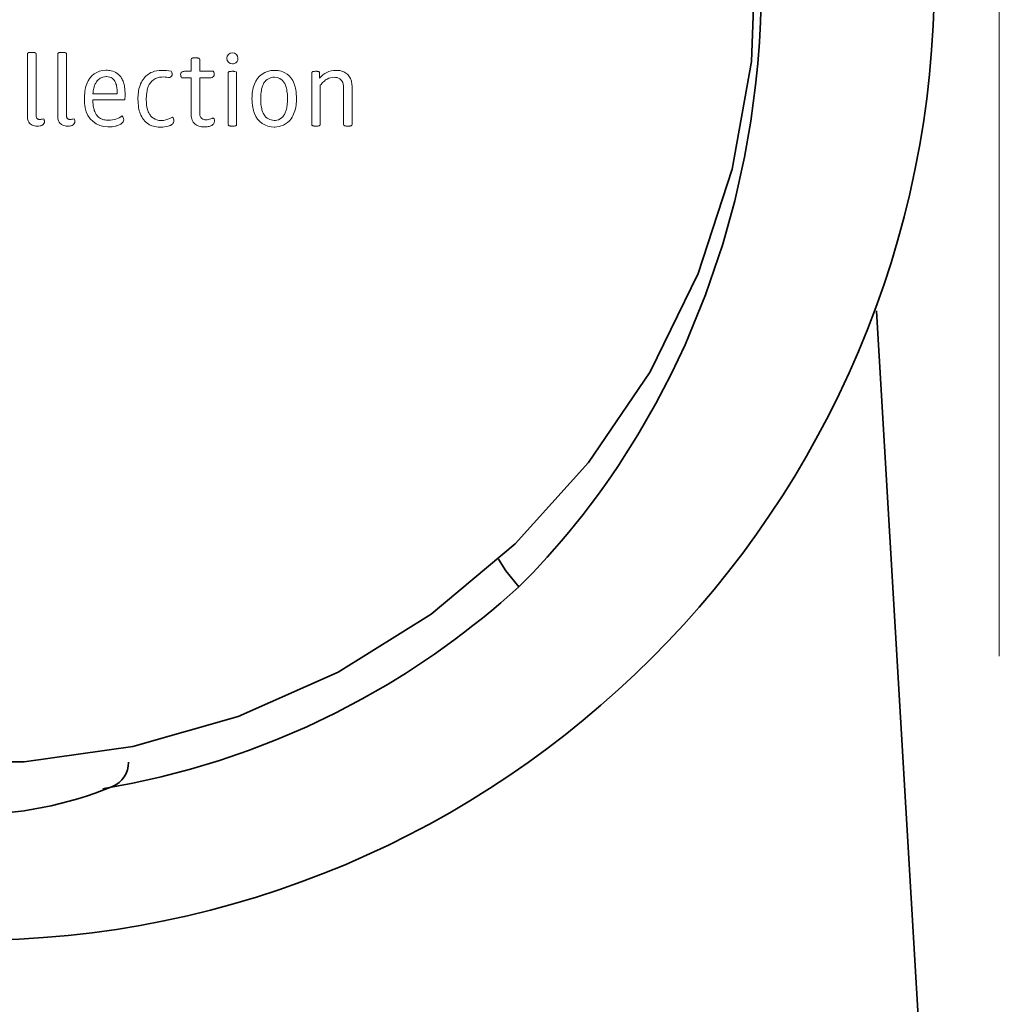
# Model space of a CAD drawing. Extents: x 188 to 630, y 573 to 1063.
# Drawn here: x 413 to 435, y 770 to 792 of the extents above; entities that cross this region are included whole.
import ezdxf

# ---------------------------------------------------------------- set-up
doc = ezdxf.new("R2010")
doc.units = 0
doc.header["$MEASUREMENT"] = 0
doc.layers.add('Camada 1', color=7, linetype='Continuous', lineweight=0)

# ---------------------------------------------------------------- blocks, each defined once
blk = doc.blocks.new('Block_0')
at = {"layer": 'Camada 1', "color": 7, "lineweight": 18}
for p, q in [((413.362, 791.301), (413.355, 791.303)), ((413.369, 791.298), (413.364, 791.3)), ((413.374, 791.293), (413.371, 791.296)), ((413.379, 791.287), (413.376, 791.292)), ((413.381, 791.28), (413.38, 791.285)), ((413.382, 791.273), (413.382, 791.278)), ((413.858, 791.284), (413.857, 791.28)), ((413.857, 791.278), (413.857, 791.275)), ((413.87, 791.298), (413.867, 791.296)), ((413.877, 791.302), (413.872, 791.299)), ((414.028, 791.301), (414.022, 791.303)), ((414.035, 791.298), (414.031, 791.3)), ((414.04, 791.293), (414.037, 791.296)), ((414.045, 791.287), (414.042, 791.292)), ((414.047, 791.28), (414.046, 791.285)), ((414.048, 791.273), (414.048, 791.278)), ((416.811, 791.185), (416.804, 791.183)), ((416.95, 791.182), (416.944, 791.184)), ((416.957, 791.179), (416.953, 791.182)), ((416.961, 791.176), (416.959, 791.178)), ((416.969, 791.161), (416.969, 791.164)), ((416.97, 791.156), (416.97, 791.16)), ((417.286, 790.82), (417.286, 790.824)), ((417.595, 790.866), (417.595, 790.862)), ((417.595, 790.86), (417.595, 790.856)), ((417.616, 790.887), (417.611, 790.885)), ((417.624, 790.89), (417.619, 790.888)), ((417.759, 790.887), (417.753, 790.888)), ((417.766, 790.883), (417.762, 790.885)), ((417.772, 790.88), (417.768, 790.882)), ((417.78, 790.861), (417.779, 790.866)), ((417.78, 790.855), (417.78, 790.859)), ((419.428, 790.867), (419.427, 790.862)), ((419.427, 790.861), (419.427, 790.856)), ((419.449, 790.887), (419.443, 790.885)), ((419.457, 790.89), (419.452, 790.888)), ((419.583, 790.885), (419.577, 790.888)), ((419.59, 790.881), (419.585, 790.884)), ((419.599, 790.863), (419.598, 790.867)), ((419.599, 790.855), (419.599, 790.861)), ((416.568, 790.761), (416.571, 790.756)), ((413.46, 789.838), (413.466, 789.838)), ((413.511, 789.708), (413.514, 789.71)), ((414.126, 789.838), (414.133, 789.838)), ((414.177, 789.708), (414.18, 789.71)), ((417.275, 789.863), (417.27, 789.87)), ((417.595, 789.731), (417.595, 789.726)), ((417.61, 789.702), (417.616, 789.7)), ((419.427, 789.731), (419.427, 789.726)), ((419.427, 789.723), (419.428, 789.719)), ((419.436, 789.707), (419.441, 789.704)), ((419.443, 789.703), (419.448, 789.7)), ((419.594, 789.701), (419.599, 789.703)), ((419.601, 789.705), (419.606, 789.708)), ((419.613, 789.721), (419.614, 789.726)), ((420.127, 789.731), (420.127, 789.726)), ((420.128, 789.723), (420.128, 789.719)), ((420.13, 789.717), (420.133, 789.711)), ((420.135, 789.709), (420.139, 789.706)), ((420.141, 789.704), (420.146, 789.701))]:
    blk.add_line(p, q, dxfattribs=at)
at = {"layer": 'Camada 1', "color": 7, "lineweight": 35}
for points, knots in [([(403.613, 812.464), (396.051, 809.235), (390.752, 801.731), (390.752, 792.989), (390.752, 781.298), (400.229, 771.822), (411.919, 771.822), (423.61, 771.822), (433.086, 781.298), (433.086, 792.989)], [0, 0, 0, 0, 1, 1, 1, 2, 2, 2, 3, 3, 3, 3]), ([(423.972, 779.584), (423.972, 779.584), (424.127, 779.741), (424.127, 779.741), (424.127, 779.741), (424.281, 779.899), (424.281, 779.899), (424.281, 779.899), (424.439, 780.066), (424.439, 780.066), (424.439, 780.066), (424.593, 780.235), (424.593, 780.235), (424.593, 780.235), (424.751, 780.413), (424.751, 780.413), (424.751, 780.413), (424.907, 780.593), (424.907, 780.593), (424.907, 780.593), (425.066, 780.782), (425.066, 780.782), (425.066, 780.782), (425.222, 780.972), (425.222, 780.972), (425.222, 780.972), (425.381, 781.172), (425.381, 781.172), (425.381, 781.172), (425.536, 781.373), (425.536, 781.373), (425.536, 781.373), (425.693, 781.584), (425.693, 781.584), (425.693, 781.584), (425.847, 781.797), (425.847, 781.797), (425.847, 781.797), (426.002, 782.018), (426.002, 782.018), (426.002, 782.018), (426.153, 782.242), (426.153, 782.242), (426.153, 782.242), (426.582, 782.919), (426.582, 782.919), (426.582, 782.919), (426.977, 783.607), (426.977, 783.607), (426.977, 783.607), (427.31, 784.247), (427.31, 784.247), (427.31, 784.247), (427.616, 784.896), (427.616, 784.896), (427.616, 784.896), (428.064, 785.988), (428.064, 785.988), (428.064, 785.988), (428.441, 787.102), (428.441, 787.102), (428.441, 787.102), (428.704, 788.049), (428.704, 788.049), (428.704, 788.049), (428.918, 789.013), (428.918, 789.013), (428.918, 789.013), (429.056, 789.797), (429.056, 789.797), (429.056, 789.797), (429.162, 790.594), (429.162, 790.594), (429.162, 790.594), (429.21, 791.063), (429.21, 791.063), (429.21, 791.063), (429.246, 791.537), (429.246, 791.537), (429.246, 791.537), (429.27, 791.981), (429.27, 791.981), (429.27, 791.981), (429.283, 792.428), (429.283, 792.428), (429.283, 792.428), (429.287, 792.956), (429.287, 792.956), (429.287, 792.956), (429.277, 793.488), (429.277, 793.488), (429.277, 793.488), (429.25, 794.034), (429.25, 794.034), (429.25, 794.034), (429.209, 794.582), (429.209, 794.582), (429.209, 794.582), (429.125, 795.352), (429.125, 795.352), (429.125, 795.352), (429.011, 796.118), (429.011, 796.118), (429.011, 796.118), (428.846, 796.971), (428.846, 796.971), (428.846, 796.971), (428.646, 797.81), (428.646, 797.81), (428.646, 797.81), (428.382, 798.722), (428.382, 798.722), (428.382, 798.722), (428.078, 799.612), (428.078, 799.612), (428.078, 799.612), (427.683, 800.597), (427.683, 800.597), (427.683, 800.597), (427.236, 801.555), (427.236, 801.555), (427.236, 801.555), (426.609, 802.701), (426.609, 802.701), (426.609, 802.701), (425.902, 803.802), (425.902, 803.802), (425.902, 803.802), (425.577, 804.256), (425.577, 804.256), (425.577, 804.256), (425.237, 804.7), (425.237, 804.7), (425.237, 804.7), (424.885, 805.133), (424.885, 805.133), (424.885, 805.133), (424.517, 805.557), (424.517, 805.557), (424.517, 805.557), (424.249, 805.85), (424.249, 805.85), (424.249, 805.85), (423.974, 806.137), (423.974, 806.137), (423.974, 806.137), (423.665, 806.444), (423.665, 806.444), (423.665, 806.444), (423.347, 806.744), (423.347, 806.744), (423.347, 806.744), (422.991, 807.059), (422.991, 807.059), (422.991, 807.059), (422.629, 807.369), (422.629, 807.369)], [0, 0, 0, 0, 1, 1, 1, 2, 2, 2, 3, 3, 3, 4, 4, 4, 5, 5, 5, 6, 6, 6, 7, 7, 7, 8, 8, 8, 9, 9, 9, 10, 10, 10, 11, 11, 11, 12, 12, 12, 13, 13, 13, 14, 14, 14, 15, 15, 15, 16, 16, 16, 17, 17, 17, 18, 18, 18, 19, 19, 19, 20, 20, 20, 21, 21, 21, 22, 22, 22, 23, 23, 23, 24, 24, 24, 25, 25, 25, 26, 26, 26, 27, 27, 27, 28, 28, 28, 29, 29, 29, 30, 30, 30, 31, 31, 31, 32, 32, 32, 33, 33, 33, 34, 34, 34, 35, 35, 35, 36, 36, 36, 37, 37, 37, 38, 38, 38, 39, 39, 39, 40, 40, 40, 41, 41, 41, 42, 42, 42, 43, 43, 43, 44, 44, 44, 45, 45, 45, 46, 46, 46, 47, 47, 47, 48, 48, 48, 49, 49, 49, 50, 50, 50, 51, 51, 51, 52, 52, 52, 52]), ([(423.048, 806.123), (423.048, 806.123), (424.772, 804.448), (424.772, 804.448), (424.772, 804.448), (426.246, 802.55), (426.246, 802.55), (426.246, 802.55), (427.442, 800.466), (427.442, 800.466), (427.442, 800.466), (428.337, 798.236), (428.337, 798.236), (428.337, 798.236), (428.913, 795.903), (428.913, 795.903), (428.913, 795.903), (429.159, 793.512), (429.159, 793.512), (429.159, 793.512), (429.071, 791.111), (429.071, 791.111), (429.071, 791.111), (428.649, 788.745), (428.649, 788.745), (428.649, 788.745), (427.903, 786.461), (427.903, 786.461), (427.903, 786.461), (426.847, 784.302), (426.847, 784.302), (426.847, 784.302), (425.5, 782.312), (425.5, 782.312), (425.5, 782.312), (423.89, 780.528), (423.89, 780.528), (423.89, 780.528), (422.047, 778.985), (422.047, 778.985), (422.047, 778.985), (420.008, 777.713), (420.008, 777.713), (420.008, 777.713), (417.812, 776.737), (417.812, 776.737), (417.812, 776.737), (415.501, 776.075), (415.501, 776.075), (415.501, 776.075), (413.121, 775.741), (413.121, 775.741), (413.121, 775.741), (410.718, 775.741), (410.718, 775.741), (410.718, 775.741), (408.338, 776.075), (408.338, 776.075), (408.338, 776.075), (406.027, 776.737), (406.027, 776.737), (406.027, 776.737), (403.831, 777.713), (403.831, 777.713), (403.831, 777.713), (401.792, 778.985), (401.792, 778.985), (401.792, 778.985), (399.949, 780.528), (399.949, 780.528), (399.949, 780.528), (398.339, 782.312), (398.339, 782.312), (398.339, 782.312), (396.993, 784.302), (396.993, 784.302), (396.993, 784.302), (395.936, 786.461), (395.936, 786.461), (395.936, 786.461), (395.19, 788.745), (395.19, 788.745), (395.19, 788.745), (394.768, 791.111), (394.768, 791.111), (394.768, 791.111), (394.679, 793.512), (394.679, 793.512), (394.679, 793.512), (394.926, 795.903), (394.926, 795.903), (394.926, 795.903), (395.502, 798.236), (395.502, 798.236), (395.502, 798.236), (396.396, 800.466), (396.396, 800.466), (396.396, 800.466), (397.593, 802.55), (397.593, 802.55), (397.593, 802.55), (399.067, 804.448), (399.067, 804.448), (399.067, 804.448), (400.791, 806.123), (400.791, 806.123)], [0, 0, 0, 0, 1, 1, 1, 2, 2, 2, 3, 3, 3, 4, 4, 4, 5, 5, 5, 6, 6, 6, 7, 7, 7, 8, 8, 8, 9, 9, 9, 10, 10, 10, 11, 11, 11, 12, 12, 12, 13, 13, 13, 14, 14, 14, 15, 15, 15, 16, 16, 16, 17, 17, 17, 18, 18, 18, 19, 19, 19, 20, 20, 20, 21, 21, 21, 22, 22, 22, 23, 23, 23, 24, 24, 24, 25, 25, 25, 26, 26, 26, 27, 27, 27, 28, 28, 28, 29, 29, 29, 30, 30, 30, 31, 31, 31, 32, 32, 32, 33, 33, 33, 34, 34, 34, 35, 35, 35, 35]), ([(423.972, 779.584), (423.972, 779.584), (423.685, 779.932), (423.685, 779.932), (423.685, 779.932), (423.525, 780.187), (423.525, 780.187)], [0, 0, 0, 0, 1, 1, 1, 2, 2, 2, 2]), ([(414.848, 775.151), (414.848, 775.151), (414.873, 775.155), (414.873, 775.155), (414.873, 775.155), (415.501, 775.272), (415.501, 775.272), (415.501, 775.272), (416.125, 775.411), (416.125, 775.411), (416.125, 775.411), (416.768, 775.579), (416.768, 775.579), (416.768, 775.579), (417.404, 775.771), (417.404, 775.771), (417.404, 775.771), (418.039, 775.989), (418.039, 775.989), (418.039, 775.989), (418.665, 776.231), (418.665, 776.231), (418.665, 776.231), (419.317, 776.512), (419.317, 776.512), (419.317, 776.512), (419.958, 776.819), (419.958, 776.819), (419.958, 776.819), (420.536, 777.123), (420.536, 777.123), (420.536, 777.123), (421.102, 777.448), (421.102, 777.448), (421.102, 777.448), (421.504, 777.696), (421.504, 777.696), (421.504, 777.696), (421.9, 777.955), (421.9, 777.955), (421.9, 777.955), (422.117, 778.103), (422.117, 778.103), (422.117, 778.103), (422.332, 778.255), (422.332, 778.255), (422.332, 778.255), (422.545, 778.41), (422.545, 778.41), (422.545, 778.41), (422.756, 778.569), (422.756, 778.569), (422.756, 778.569), (422.964, 778.73), (422.964, 778.73), (422.964, 778.73), (423.17, 778.894), (423.17, 778.894), (423.17, 778.894), (423.374, 779.062), (423.374, 779.062), (423.374, 779.062), (423.576, 779.233), (423.576, 779.233), (423.576, 779.233), (423.775, 779.408), (423.775, 779.408), (423.775, 779.408), (423.972, 779.584), (423.972, 779.584)], [0, 0, 0, 0, 1, 1, 1, 2, 2, 2, 3, 3, 3, 4, 4, 4, 5, 5, 5, 6, 6, 6, 7, 7, 7, 8, 8, 8, 9, 9, 9, 10, 10, 10, 11, 11, 11, 12, 12, 12, 13, 13, 13, 14, 14, 14, 15, 15, 15, 16, 16, 16, 17, 17, 17, 18, 18, 18, 19, 19, 19, 20, 20, 20, 21, 21, 21, 22, 22, 22, 23, 23, 23, 23])]:
    blk.add_open_spline(points, degree=3, knots=knots, dxfattribs=at)
at = {"layer": 'Camada 1', "color": 7, "lineweight": 18}
for points in [[(413.211, 791.302), (413.199, 791.297), (413.191, 791.286), (413.191, 791.273)], [(413.191, 791.273), (413.191, 791.273), (413.191, 789.907), (413.191, 789.907)], [(413.222, 791.304), (413.217, 791.304), (413.214, 791.303), (413.211, 791.302)], [(413.24, 791.307), (413.234, 791.307), (413.227, 791.306), (413.222, 791.304)], [(413.273, 791.31), (413.262, 791.309), (413.251, 791.309), (413.24, 791.307)], [(413.285, 791.31), (413.285, 791.31), (413.273, 791.31), (413.273, 791.31)], [(413.311, 791.309), (413.303, 791.31), (413.294, 791.31), (413.285, 791.31)], [(413.338, 791.307), (413.329, 791.308), (413.321, 791.309), (413.311, 791.309)], [(413.353, 791.304), (413.348, 791.305), (413.343, 791.306), (413.338, 791.307)], [(413.382, 789.922), (413.382, 789.922), (413.382, 791.273), (413.382, 791.273)], [(413.857, 791.273), (413.857, 791.273), (413.857, 789.907), (413.857, 789.907)], [(413.865, 791.295), (413.862, 791.292), (413.86, 791.288), (413.858, 791.284)], [(413.888, 791.304), (413.884, 791.304), (413.88, 791.303), (413.877, 791.302)], [(413.906, 791.307), (413.9, 791.307), (413.894, 791.306), (413.888, 791.304)], [(413.94, 791.31), (413.929, 791.31), (413.917, 791.309), (413.906, 791.307)], [(413.951, 791.31), (413.951, 791.31), (413.94, 791.31), (413.94, 791.31)], [(413.978, 791.309), (413.969, 791.31), (413.96, 791.31), (413.951, 791.31)], [(414.005, 791.307), (413.996, 791.308), (413.987, 791.309), (413.978, 791.309)], [(414.018, 791.304), (414.014, 791.305), (414.009, 791.306), (414.005, 791.307)], [(414.048, 789.922), (414.048, 789.922), (414.048, 791.273), (414.048, 791.273)], [(417.686, 791.302), (417.62, 791.302), (417.566, 791.248), (417.566, 791.182)], [(417.689, 791.302), (417.689, 791.302), (417.686, 791.302), (417.686, 791.302)], [(417.809, 791.182), (417.809, 791.248), (417.755, 791.302), (417.689, 791.302)], [(416.801, 791.182), (416.789, 791.178), (416.782, 791.168), (416.782, 791.156)], [(416.782, 791.156), (416.782, 791.156), (416.782, 790.894), (416.782, 790.894)], [(416.828, 791.188), (416.822, 791.187), (416.816, 791.186), (416.811, 791.185)], [(416.86, 791.189), (416.849, 791.189), (416.838, 791.189), (416.828, 791.188)], [(416.871, 791.189), (416.871, 791.189), (416.86, 791.189), (416.86, 791.189)], [(416.885, 791.189), (416.885, 791.189), (416.871, 791.189), (416.871, 791.189)], [(416.92, 791.187), (416.909, 791.189), (416.897, 791.189), (416.885, 791.189)], [(416.94, 791.184), (416.934, 791.186), (416.927, 791.187), (416.92, 791.187)], [(416.969, 791.166), (416.968, 791.17), (416.965, 791.173), (416.961, 791.176)], [(416.97, 790.894), (416.97, 790.894), (416.97, 791.156), (416.97, 791.156)], [(417.566, 791.182), (417.566, 791.114), (417.621, 791.059), (417.689, 791.059)], [(417.689, 791.059), (417.689, 791.059), (417.692, 791.059), (417.692, 791.059)], [(417.692, 791.059), (417.705, 791.059), (417.718, 791.06), (417.73, 791.064)], [(417.73, 791.064), (417.741, 791.067), (417.752, 791.072), (417.762, 791.078)], [(417.762, 791.078), (417.774, 791.087), (417.785, 791.098), (417.792, 791.111)], [(417.793, 791.111), (417.798, 791.12), (417.801, 791.129), (417.803, 791.138)], [(417.803, 791.138), (417.806, 791.149), (417.808, 791.159), (417.809, 791.17)], [(417.809, 791.17), (417.809, 791.174), (417.809, 791.178), (417.809, 791.182)], [(414.91, 790.917), (414.723, 790.916), (414.557, 790.799), (414.495, 790.622)], [(414.918, 790.917), (414.918, 790.917), (414.91, 790.917), (414.91, 790.917)], [(415.03, 790.906), (414.993, 790.914), (414.956, 790.918), (414.918, 790.917)], [(415.257, 790.743), (415.208, 790.827), (415.125, 790.886), (415.03, 790.906)], [(415.932, 790.878), (415.85, 790.847), (415.779, 790.79), (415.729, 790.718)], [(416.137, 790.915), (416.067, 790.915), (415.998, 790.903), (415.932, 790.878)], [(416.342, 790.899), (416.275, 790.911), (416.206, 790.916), (416.137, 790.915)], [(416.312, 790.762), (416.345, 790.77), (416.367, 790.799), (416.366, 790.832)], [(416.357, 790.872), (416.353, 790.881), (416.348, 790.891), (416.342, 790.899)], [(416.364, 790.851), (416.362, 790.858), (416.36, 790.865), (416.357, 790.872)], [(416.366, 790.832), (416.366, 790.838), (416.366, 790.845), (416.364, 790.851)], [(416.606, 790.891), (416.574, 790.884), (416.552, 790.856), (416.552, 790.823)], [(416.552, 790.823), (416.552, 790.81), (416.554, 790.796), (416.559, 790.783)], [(416.559, 790.783), (416.561, 790.775), (416.565, 790.768), (416.568, 790.761)], [(416.635, 790.894), (416.625, 790.894), (416.615, 790.893), (416.606, 790.891)], [(416.638, 790.894), (416.638, 790.894), (416.635, 790.894), (416.635, 790.894)], [(416.782, 790.894), (416.782, 790.894), (416.638, 790.894), (416.638, 790.894)], [(417.266, 790.894), (417.266, 790.894), (416.97, 790.894), (416.97, 790.894)], [(417.252, 790.763), (417.268, 790.771), (417.279, 790.786), (417.284, 790.803)], [(417.284, 790.852), (417.281, 790.867), (417.274, 790.882), (417.266, 790.894)], [(417.286, 790.826), (417.286, 790.835), (417.285, 790.844), (417.284, 790.852)], [(417.284, 790.803), (417.285, 790.809), (417.286, 790.815), (417.286, 790.82)], [(417.608, 790.884), (417.602, 790.88), (417.597, 790.873), (417.595, 790.866)], [(417.595, 790.855), (417.595, 790.855), (417.595, 789.731), (417.595, 789.731)], [(417.643, 790.892), (417.636, 790.892), (417.631, 790.891), (417.624, 790.89)], [(417.672, 790.894), (417.663, 790.894), (417.653, 790.894), (417.643, 790.892)], [(417.68, 790.894), (417.68, 790.894), (417.672, 790.894), (417.672, 790.894)], [(417.708, 790.894), (417.699, 790.894), (417.69, 790.894), (417.68, 790.894)], [(417.735, 790.892), (417.726, 790.893), (417.717, 790.894), (417.708, 790.894)], [(417.749, 790.889), (417.745, 790.89), (417.74, 790.891), (417.735, 790.892)], [(417.778, 790.868), (417.777, 790.872), (417.775, 790.876), (417.772, 790.88)], [(417.78, 789.731), (417.78, 789.731), (417.78, 790.855), (417.78, 790.855)], [(418.597, 790.915), (418.407, 790.913), (418.237, 790.794), (418.17, 790.616)], [(418.606, 790.915), (418.606, 790.915), (418.597, 790.915), (418.597, 790.915)], [(418.655, 790.913), (418.639, 790.914), (418.622, 790.915), (418.606, 790.915)], [(418.79, 790.885), (418.746, 790.901), (418.701, 790.91), (418.655, 790.913)], [(418.969, 790.753), (418.923, 790.813), (418.86, 790.858), (418.79, 790.885)], [(419.427, 790.855), (419.427, 790.855), (419.427, 789.731), (419.427, 789.731)], [(419.441, 790.884), (419.434, 790.88), (419.43, 790.874), (419.428, 790.867)], [(419.476, 790.892), (419.47, 790.892), (419.464, 790.891), (419.457, 790.89)], [(419.507, 790.894), (419.497, 790.894), (419.486, 790.894), (419.476, 790.892)], [(419.515, 790.894), (419.515, 790.894), (419.507, 790.894), (419.507, 790.894)], [(419.537, 790.894), (419.53, 790.894), (419.523, 790.894), (419.515, 790.894)], [(419.559, 790.892), (419.552, 790.893), (419.545, 790.894), (419.537, 790.894)], [(419.574, 790.889), (419.569, 790.89), (419.565, 790.891), (419.559, 790.892)], [(419.597, 790.869), (419.596, 790.874), (419.593, 790.878), (419.59, 790.881)], [(419.953, 790.915), (419.816, 790.914), (419.686, 790.851), (419.599, 790.745)], [(419.599, 790.745), (419.599, 790.745), (419.599, 790.855), (419.599, 790.855)], [(419.962, 790.915), (419.962, 790.915), (419.953, 790.915), (419.953, 790.915)], [(420.043, 790.909), (420.017, 790.913), (419.989, 790.915), (419.962, 790.915)], [(420.134, 790.881), (420.105, 790.894), (420.075, 790.903), (420.043, 790.909)], [(420.276, 790.737), (420.247, 790.8), (420.197, 790.851), (420.134, 790.881)], [(414.495, 790.622), (414.474, 790.567), (414.46, 790.509), (414.453, 790.45)], [(414.673, 790.606), (414.662, 790.58), (414.654, 790.553), (414.647, 790.525)], [(414.706, 790.667), (414.693, 790.648), (414.683, 790.628), (414.673, 790.606)], [(414.769, 790.732), (414.745, 790.714), (414.723, 790.692), (414.706, 790.667)], [(414.849, 790.768), (414.82, 790.761), (414.793, 790.749), (414.769, 790.732)], [(414.921, 790.777), (414.897, 790.777), (414.873, 790.774), (414.849, 790.768)], [(414.921, 790.777), (414.921, 790.777), (414.927, 790.777), (414.927, 790.777)], [(414.997, 790.767), (414.975, 790.773), (414.951, 790.776), (414.927, 790.777)], [(415.095, 790.7), (415.07, 790.732), (415.036, 790.756), (414.997, 790.767)], [(415.123, 790.65), (415.115, 790.668), (415.106, 790.684), (415.095, 790.7)], [(415.142, 790.596), (415.137, 790.614), (415.131, 790.632), (415.123, 790.65)], [(415.158, 790.497), (415.155, 790.53), (415.15, 790.563), (415.142, 790.596)], [(415.296, 790.656), (415.286, 790.686), (415.273, 790.715), (415.257, 790.743)], [(415.322, 790.546), (415.317, 790.584), (415.308, 790.621), (415.296, 790.656)], [(415.661, 790.585), (415.643, 790.534), (415.631, 790.481), (415.625, 790.427)], [(415.729, 790.718), (415.7, 790.677), (415.677, 790.632), (415.661, 790.585)], [(416.141, 790.768), (416.007, 790.767), (415.889, 790.683), (415.841, 790.559)], [(416.283, 790.759), (416.236, 790.769), (416.188, 790.772), (416.141, 790.768)], [(416.283, 790.759), (416.283, 790.759), (416.286, 790.759), (416.286, 790.759)], [(416.286, 790.759), (416.294, 790.759), (416.304, 790.76), (416.312, 790.762)], [(416.572, 790.753), (416.572, 790.753), (416.782, 790.753), (416.782, 790.753)], [(416.782, 790.753), (416.782, 790.753), (416.782, 789.966), (416.782, 789.966)], [(416.97, 790.753), (416.97, 790.753), (417.2, 790.753), (417.2, 790.753)], [(416.97, 789.982), (416.97, 789.982), (416.97, 790.753), (416.97, 790.753)], [(417.2, 790.753), (417.2, 790.753), (417.204, 790.753), (417.204, 790.753)], [(417.204, 790.753), (417.213, 790.753), (417.223, 790.754), (417.233, 790.757)], [(417.233, 790.757), (417.239, 790.758), (417.246, 790.76), (417.252, 790.763)], [(418.17, 790.616), (418.149, 790.563), (418.135, 790.506), (418.128, 790.45)], [(418.348, 790.568), (418.337, 790.538), (418.328, 790.507), (418.323, 790.476)], [(418.379, 790.638), (418.367, 790.615), (418.356, 790.592), (418.348, 790.568)], [(418.606, 790.766), (418.513, 790.766), (418.427, 790.717), (418.379, 790.638)], [(418.606, 790.766), (418.606, 790.766), (418.611, 790.766), (418.611, 790.766)], [(418.816, 790.657), (418.769, 790.725), (418.693, 790.765), (418.611, 790.766)], [(418.85, 790.592), (418.841, 790.615), (418.83, 790.637), (418.816, 790.657)], [(418.878, 790.498), (418.871, 790.531), (418.862, 790.562), (418.85, 790.592)], [(419.041, 790.623), (419.023, 790.669), (418.999, 790.713), (418.969, 790.753)], [(419.077, 790.49), (419.069, 790.535), (419.056, 790.58), (419.041, 790.623)], [(419.685, 790.664), (419.66, 790.641), (419.636, 790.615), (419.614, 790.588)], [(419.614, 789.731), (419.614, 789.731), (419.614, 790.589), (419.614, 790.589)], [(419.768, 790.724), (419.738, 790.708), (419.71, 790.687), (419.685, 790.664)], [(419.918, 790.763), (419.865, 790.763), (419.814, 790.749), (419.768, 790.724)], [(419.918, 790.763), (419.918, 790.763), (419.922, 790.763), (419.922, 790.763)], [(419.982, 790.756), (419.962, 790.761), (419.942, 790.763), (419.922, 790.763)], [(420.046, 790.726), (420.027, 790.74), (420.005, 790.75), (419.982, 790.756)], [(420.095, 790.67), (420.083, 790.692), (420.066, 790.711), (420.046, 790.726)], [(420.115, 790.622), (420.11, 790.639), (420.103, 790.654), (420.095, 790.67)], [(420.126, 790.548), (420.125, 790.573), (420.122, 790.598), (420.115, 790.622)], [(420.301, 790.658), (420.295, 790.684), (420.287, 790.711), (420.276, 790.737)], [(420.312, 790.544), (420.312, 790.582), (420.309, 790.62), (420.301, 790.658)], [(414.453, 790.45), (414.446, 790.396), (414.442, 790.342), (414.443, 790.288)], [(414.647, 790.525), (414.638, 790.485), (414.632, 790.444), (414.628, 790.403)], [(415.161, 790.403), (415.161, 790.403), (414.628, 790.403), (414.628, 790.403)], [(415.161, 790.403), (415.162, 790.435), (415.16, 790.466), (415.158, 790.497)], [(415.333, 790.392), (415.333, 790.444), (415.33, 790.495), (415.322, 790.546)], [(415.326, 790.272), (415.332, 790.312), (415.334, 790.352), (415.333, 790.392)], [(415.625, 790.427), (415.619, 790.379), (415.616, 790.331), (415.616, 790.283)], [(415.815, 790.464), (415.805, 790.41), (415.8, 790.356), (415.799, 790.302)], [(415.841, 790.559), (415.83, 790.528), (415.821, 790.496), (415.815, 790.464)], [(418.128, 790.45), (418.12, 790.399), (418.117, 790.347), (418.117, 790.295)], [(418.323, 790.476), (418.313, 790.423), (418.309, 790.369), (418.308, 790.315)], [(418.895, 790.351), (418.893, 790.4), (418.888, 790.45), (418.878, 790.498)], [(418.896, 790.293), (418.896, 790.312), (418.896, 790.331), (418.895, 790.351)], [(419.092, 790.295), (419.092, 790.361), (419.087, 790.426), (419.077, 790.49)], [(420.127, 790.52), (420.127, 790.53), (420.127, 790.539), (420.126, 790.548)], [(420.127, 790.52), (420.127, 790.52), (420.127, 789.731), (420.127, 789.731)], [(420.312, 789.731), (420.312, 789.731), (420.312, 790.544), (420.312, 790.544)], [(414.443, 790.288), (414.443, 790.224), (414.448, 790.159), (414.458, 790.096)], [(414.626, 790.272), (414.626, 790.242), (414.627, 790.211), (414.63, 790.181)], [(414.626, 790.272), (414.626, 790.272), (415.326, 790.272), (415.326, 790.272)], [(414.63, 790.181), (414.633, 790.147), (414.639, 790.113), (414.647, 790.079)], [(415.616, 790.283), (415.616, 790.22), (415.621, 790.156), (415.631, 790.094)], [(415.799, 790.28), (415.799, 790.28), (415.799, 790.302), (415.799, 790.302)], [(415.799, 790.28), (415.799, 790.261), (415.799, 790.243), (415.801, 790.224)], [(415.801, 790.224), (415.802, 790.175), (415.809, 790.126), (415.821, 790.079)], [(418.117, 790.295), (418.117, 790.231), (418.123, 790.167), (418.133, 790.103)], [(418.308, 790.293), (418.308, 790.293), (418.308, 790.315), (418.308, 790.315)], [(418.308, 790.293), (418.308, 790.275), (418.308, 790.257), (418.309, 790.239)], [(418.309, 790.239), (418.31, 790.192), (418.316, 790.145), (418.325, 790.098)], [(418.866, 790.041), (418.876, 790.075), (418.882, 790.109), (418.887, 790.144)], [(418.887, 790.144), (418.893, 790.193), (418.896, 790.243), (418.896, 790.293)], [(419.045, 789.991), (419.063, 790.043), (419.076, 790.097), (419.083, 790.151)], [(419.083, 790.151), (419.089, 790.199), (419.093, 790.247), (419.092, 790.295)], [(413.382, 789.922), (413.382, 789.916), (413.382, 789.91), (413.383, 789.904)], [(414.048, 789.922), (414.048, 789.916), (414.048, 789.911), (414.049, 789.905)], [(414.458, 790.096), (414.5, 789.852), (414.71, 789.674), (414.957, 789.674)], [(414.647, 790.079), (414.653, 790.049), (414.663, 790.02), (414.676, 789.991)], [(414.676, 789.991), (414.685, 789.969), (414.698, 789.948), (414.713, 789.929)], [(414.713, 789.929), (414.734, 789.901), (414.761, 789.878), (414.792, 789.861)], [(415.631, 790.094), (415.639, 790.049), (415.651, 790.006), (415.666, 789.963)], [(415.667, 789.963), (415.684, 789.917), (415.708, 789.874), (415.737, 789.834)], [(415.821, 790.079), (415.828, 790.047), (415.839, 790.016), (415.853, 789.986)], [(415.853, 789.986), (415.864, 789.963), (415.878, 789.941), (415.894, 789.921)], [(415.894, 789.921), (415.929, 789.877), (415.976, 789.845), (416.029, 789.829)], [(416.782, 789.966), (416.782, 789.938), (416.784, 789.911), (416.788, 789.883)], [(416.97, 789.982), (416.97, 789.97), (416.971, 789.959), (416.972, 789.947)], [(416.972, 789.947), (416.973, 789.934), (416.976, 789.921), (416.981, 789.908)], [(418.133, 790.103), (418.141, 790.058), (418.153, 790.014), (418.169, 789.97)], [(418.169, 789.97), (418.237, 789.789), (418.412, 789.67), (418.606, 789.671)], [(418.325, 790.098), (418.331, 790.067), (418.339, 790.036), (418.351, 790.007)], [(418.351, 790.007), (418.36, 789.984), (418.37, 789.962), (418.383, 789.941)], [(418.383, 789.941), (418.429, 789.865), (418.512, 789.818), (418.601, 789.817)], [(418.793, 789.899), (418.81, 789.919), (418.825, 789.94), (418.836, 789.964)], [(418.836, 789.964), (418.848, 789.989), (418.858, 790.014), (418.866, 790.041)], [(418.974, 789.854), (419.004, 789.896), (419.028, 789.943), (419.045, 789.991)], [(413.191, 789.907), (413.191, 789.882), (413.194, 789.857), (413.2, 789.833)], [(413.2, 789.833), (413.205, 789.814), (413.212, 789.796), (413.222, 789.78)], [(413.222, 789.78), (413.24, 789.75), (413.266, 789.726), (413.298, 789.712)], [(413.298, 789.712), (413.314, 789.704), (413.332, 789.699), (413.35, 789.696)], [(413.383, 789.904), (413.383, 789.897), (413.385, 789.89), (413.387, 789.883)], [(413.387, 789.883), (413.394, 789.863), (413.41, 789.847), (413.432, 789.841)], [(413.432, 789.841), (413.44, 789.839), (413.448, 789.838), (413.456, 789.838)], [(413.46, 789.838), (413.46, 789.838), (413.456, 789.838), (413.456, 789.838)], [(413.469, 789.839), (413.479, 789.839), (413.488, 789.841), (413.498, 789.842)], [(413.47, 789.698), (413.479, 789.699), (413.488, 789.701), (413.497, 789.704)], [(413.497, 789.704), (413.502, 789.705), (413.506, 789.707), (413.511, 789.708)], [(413.498, 789.842), (413.515, 789.846), (413.532, 789.849), (413.549, 789.854)], [(413.515, 789.71), (413.523, 789.714), (413.53, 789.719), (413.537, 789.725)], [(413.537, 789.725), (413.551, 789.737), (413.559, 789.754), (413.563, 789.772)], [(413.562, 789.817), (413.559, 789.83), (413.555, 789.842), (413.549, 789.854)], [(413.565, 789.791), (413.565, 789.8), (413.563, 789.809), (413.562, 789.817)], [(413.563, 789.772), (413.564, 789.778), (413.565, 789.785), (413.565, 789.791)], [(413.857, 789.907), (413.857, 789.882), (413.86, 789.857), (413.866, 789.833)], [(413.866, 789.833), (413.871, 789.814), (413.879, 789.796), (413.888, 789.78)], [(413.888, 789.78), (413.906, 789.75), (413.933, 789.726), (413.965, 789.712)], [(413.965, 789.712), (413.981, 789.704), (413.999, 789.699), (414.017, 789.696)], [(414.049, 789.905), (414.049, 789.899), (414.05, 789.893), (414.053, 789.886)], [(414.053, 789.886), (414.058, 789.864), (414.076, 789.847), (414.098, 789.841)], [(414.098, 789.841), (414.106, 789.839), (414.115, 789.838), (414.123, 789.838)], [(414.126, 789.838), (414.126, 789.838), (414.123, 789.838), (414.123, 789.838)], [(414.135, 789.839), (414.145, 789.839), (414.155, 789.841), (414.164, 789.842)], [(414.136, 789.698), (414.145, 789.699), (414.155, 789.701), (414.163, 789.704)], [(414.163, 789.704), (414.168, 789.705), (414.173, 789.707), (414.177, 789.708)], [(414.164, 789.842), (414.181, 789.846), (414.198, 789.849), (414.215, 789.854)], [(414.181, 789.71), (414.189, 789.714), (414.196, 789.719), (414.203, 789.725)], [(414.203, 789.725), (414.217, 789.737), (414.226, 789.754), (414.229, 789.772)], [(414.228, 789.817), (414.225, 789.83), (414.221, 789.842), (414.215, 789.854)], [(414.231, 789.791), (414.231, 789.8), (414.23, 789.809), (414.228, 789.817)], [(414.229, 789.772), (414.231, 789.778), (414.231, 789.784), (414.231, 789.791)], [(414.792, 789.861), (414.816, 789.847), (414.841, 789.838), (414.869, 789.831)], [(414.869, 789.831), (414.9, 789.824), (414.933, 789.82), (414.965, 789.82)], [(414.976, 789.82), (414.976, 789.82), (414.965, 789.82), (414.965, 789.82)], [(414.976, 789.82), (415.082, 789.82), (415.186, 789.854), (415.271, 789.916)], [(415.123, 789.692), (415.145, 789.697), (415.166, 789.704), (415.187, 789.712)], [(415.187, 789.712), (415.201, 789.717), (415.213, 789.723), (415.226, 789.73)], [(415.226, 789.73), (415.233, 789.734), (415.241, 789.739), (415.248, 789.744)], [(415.248, 789.744), (415.256, 789.751), (415.264, 789.758), (415.272, 789.765)], [(415.303, 789.833), (415.303, 789.864), (415.292, 789.893), (415.271, 789.916)], [(415.272, 789.765), (415.278, 789.772), (415.284, 789.779), (415.289, 789.787)], [(415.289, 789.787), (415.297, 789.801), (415.302, 789.817), (415.303, 789.833)], [(415.737, 789.834), (415.784, 789.773), (415.847, 789.726), (415.92, 789.7)], [(416.029, 789.829), (416.061, 789.82), (416.093, 789.815), (416.125, 789.815)], [(416.131, 789.815), (416.131, 789.815), (416.125, 789.815), (416.125, 789.815)], [(416.131, 789.815), (416.195, 789.816), (416.259, 789.831), (416.317, 789.86)], [(416.277, 789.689), (416.293, 789.693), (416.308, 789.699), (416.323, 789.705)], [(416.316, 789.86), (416.335, 789.87), (416.353, 789.88), (416.371, 789.89)], [(416.323, 789.705), (416.33, 789.708), (416.336, 789.711), (416.342, 789.715)], [(416.342, 789.715), (416.342, 789.715), (416.348, 789.718), (416.348, 789.718)], [(416.348, 789.718), (416.356, 789.723), (416.364, 789.729), (416.371, 789.736)], [(416.403, 789.807), (416.403, 789.838), (416.392, 789.867), (416.371, 789.89)], [(416.371, 789.736), (416.391, 789.754), (416.403, 789.78), (416.403, 789.807)], [(416.788, 789.883), (416.792, 789.863), (416.797, 789.842), (416.805, 789.823)], [(416.805, 789.823), (416.83, 789.758), (416.884, 789.709), (416.951, 789.689)], [(416.981, 789.908), (416.995, 789.872), (417.027, 789.844), (417.065, 789.835)], [(417.065, 789.835), (417.079, 789.832), (417.093, 789.831), (417.107, 789.831)], [(417.111, 789.831), (417.111, 789.831), (417.107, 789.831), (417.107, 789.831)], [(417.111, 789.831), (417.128, 789.831), (417.143, 789.832), (417.16, 789.835)], [(417.16, 789.835), (417.197, 789.841), (417.234, 789.854), (417.267, 789.872)], [(417.2, 789.692), (417.211, 789.696), (417.222, 789.701), (417.233, 789.707)], [(417.233, 789.707), (417.242, 789.712), (417.252, 789.719), (417.26, 789.726)], [(417.26, 789.726), (417.268, 789.733), (417.275, 789.742), (417.281, 789.751)], [(417.284, 789.848), (417.281, 789.853), (417.278, 789.859), (417.275, 789.863)], [(417.281, 789.751), (417.289, 789.766), (417.294, 789.783), (417.294, 789.799)], [(417.294, 789.799), (417.294, 789.816), (417.29, 789.832), (417.284, 789.848)], [(417.595, 789.723), (417.596, 789.714), (417.602, 789.706), (417.61, 789.702)], [(417.76, 789.701), (417.772, 789.706), (417.78, 789.718), (417.78, 789.731)], [(418.606, 789.817), (418.606, 789.817), (418.601, 789.817), (418.601, 789.817)], [(418.606, 789.817), (418.624, 789.817), (418.643, 789.819), (418.66, 789.822)], [(418.615, 789.671), (418.68, 789.671), (418.745, 789.686), (418.805, 789.712)], [(418.66, 789.822), (418.711, 789.832), (418.758, 789.859), (418.793, 789.899)], [(418.805, 789.712), (418.873, 789.744), (418.931, 789.793), (418.974, 789.854)], [(419.428, 789.718), (419.43, 789.713), (419.433, 789.71), (419.436, 789.707)], [(419.607, 789.71), (419.61, 789.713), (419.613, 789.717), (419.613, 789.721)], [(419.614, 789.729), (419.614, 789.729), (419.614, 789.731), (419.614, 789.731)], [(420.292, 789.701), (420.304, 789.706), (420.312, 789.718), (420.312, 789.731)], [(413.35, 789.696), (413.366, 789.693), (413.383, 789.692), (413.399, 789.692)], [(413.399, 789.692), (413.399, 789.692), (413.405, 789.692), (413.405, 789.692)], [(413.405, 789.692), (413.427, 789.692), (413.448, 789.694), (413.47, 789.698)], [(414.017, 789.696), (414.033, 789.693), (414.05, 789.692), (414.067, 789.692)], [(414.067, 789.692), (414.067, 789.692), (414.072, 789.692), (414.072, 789.692)], [(414.072, 789.692), (414.093, 789.692), (414.115, 789.694), (414.136, 789.698)], [(414.957, 789.674), (414.957, 789.674), (414.972, 789.674), (414.972, 789.674)], [(414.972, 789.674), (415.023, 789.674), (415.073, 789.68), (415.123, 789.692)], [(415.92, 789.7), (415.965, 789.683), (416.013, 789.673), (416.061, 789.67)], [(416.061, 789.67), (416.078, 789.669), (416.095, 789.668), (416.112, 789.668)], [(416.112, 789.668), (416.112, 789.668), (416.124, 789.668), (416.124, 789.668)], [(416.124, 789.668), (416.175, 789.669), (416.227, 789.675), (416.277, 789.689)], [(416.951, 789.689), (416.971, 789.683), (416.992, 789.679), (417.013, 789.677)], [(417.013, 789.677), (417.031, 789.675), (417.051, 789.674), (417.069, 789.674)], [(417.069, 789.674), (417.069, 789.674), (417.079, 789.674), (417.079, 789.674)], [(417.079, 789.674), (417.105, 789.674), (417.131, 789.677), (417.155, 789.681)], [(417.155, 789.681), (417.171, 789.683), (417.185, 789.688), (417.2, 789.692)], [(417.618, 789.699), (417.622, 789.697), (417.625, 789.697), (417.629, 789.696)], [(417.629, 789.696), (417.635, 789.695), (417.641, 789.694), (417.647, 789.693)], [(417.647, 789.693), (417.658, 789.692), (417.669, 789.692), (417.68, 789.692)], [(417.68, 789.692), (417.68, 789.692), (417.69, 789.692), (417.69, 789.692)], [(417.69, 789.692), (417.703, 789.692), (417.715, 789.693), (417.728, 789.694)], [(417.728, 789.694), (417.734, 789.695), (417.741, 789.696), (417.748, 789.697)], [(417.748, 789.697), (417.752, 789.699), (417.756, 789.7), (417.76, 789.701)], [(418.606, 789.671), (418.606, 789.671), (418.615, 789.671), (418.615, 789.671)], [(419.45, 789.699), (419.454, 789.698), (419.458, 789.697), (419.462, 789.696)], [(419.462, 789.696), (419.468, 789.695), (419.474, 789.695), (419.48, 789.694)], [(419.48, 789.694), (419.493, 789.692), (419.507, 789.692), (419.521, 789.692)], [(419.521, 789.692), (419.521, 789.692), (419.529, 789.692), (419.529, 789.692)], [(419.529, 789.692), (419.54, 789.692), (419.552, 789.693), (419.563, 789.694)], [(419.563, 789.694), (419.57, 789.695), (419.576, 789.696), (419.583, 789.697)], [(419.583, 789.697), (419.587, 789.699), (419.59, 789.7), (419.594, 789.701)], [(420.149, 789.701), (420.152, 789.699), (420.156, 789.698), (420.16, 789.697)], [(420.16, 789.697), (420.167, 789.696), (420.173, 789.695), (420.179, 789.694)], [(420.179, 789.694), (420.189, 789.693), (420.199, 789.692), (420.209, 789.692)], [(420.209, 789.692), (420.213, 789.692), (420.217, 789.692), (420.221, 789.692)], [(420.221, 789.692), (420.221, 789.692), (420.229, 789.692), (420.229, 789.692)], [(420.229, 789.692), (420.24, 789.692), (420.251, 789.693), (420.263, 789.694)], [(420.263, 789.694), (420.269, 789.695), (420.275, 789.696), (420.281, 789.697)], [(420.281, 789.697), (420.285, 789.699), (420.288, 789.7), (420.292, 789.701)]]:
    blk.add_open_spline(points, degree=3, dxfattribs=at)
at = {"layer": 'Camada 1', "color": 7, "lineweight": 35}
for points in [[(434.508, 740.048), (434.508, 740.048), (431.811, 785.64), (431.811, 785.64)], [(415.055, 775.201), (415.27, 775.29), (415.41, 775.5), (415.41, 775.733)], [(411.919, 774.58), (412.995, 774.58), (414.061, 774.791), (415.055, 775.201)]]:
    blk.add_open_spline(points, degree=3, dxfattribs=at)
blk = doc.blocks.new('Block_2')
at = {"layer": 'Camada 1', "color": 7, "lineweight": 18}
blk.add_line((434.508, 778.063), (434.508, 1054.353), dxfattribs=at)

msp = doc.modelspace()

# ---------------------------------------------------------------- block references
at = {"layer": 'Camada 1'}
for name in ['Block_2', 'Block_0']:
    msp.add_blockref(name, (0, 0), dxfattribs=at)

doc.saveas('drawing.dxf')
